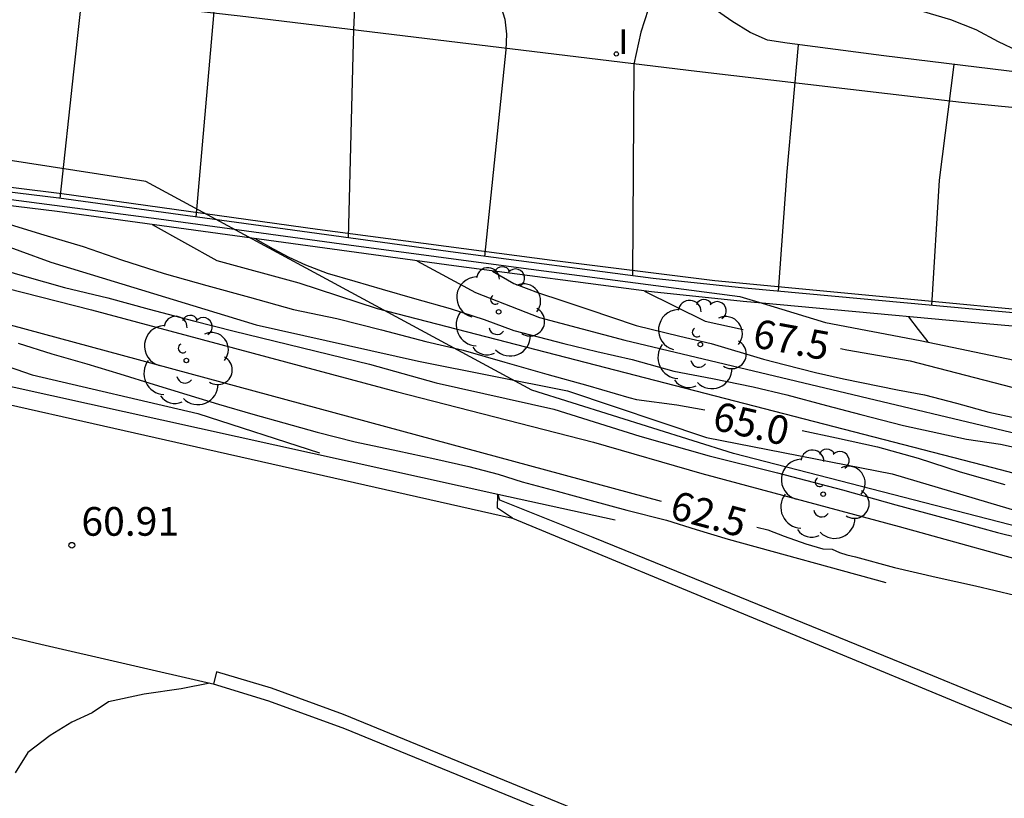
# Model space of a CAD drawing. Units: metres. Extents: x 579944 to 580294, y 4792040 to 4792290.
# Drawn here: x 580203 to 580229, y 4792217 to 4792237 of the extents above; entities that cross this region are included whole.
import ezdxf

# ---------------------------------------------------------------- set-up
doc = ezdxf.new("R2010")
doc.units = ezdxf.units.M
for name, color, linetype in [('020104', 34, 'Continuous'), ('020204', 9, 'Continuous'), ('020307', 24, 'Continuous'), ('020308', 9, 'Continuous'), ('060113', 4, 'Continuous'), ('060135', 9, 'Continuous'), ('060147', 9, 'Continuous'), ('070105', 6, 'Continuous'), ('070108', 9, 'VALLA'), ('100105', 3, 'Continuous'), ('100121', 6, 'Continuous'), ('100202', 3, 'Continuous'), ('130101', 9, 'Continuous'), ('270204', 9, 'Continuous'), ('270304', 9, 'Continuous')]:
    doc.layers.add(name, color=color, linetype=linetype)
doc.layers.add('020105', color=24, linetype='Continuous', lineweight=30)
doc.styles.add('ARIAL', font='ARIAL.TTF', dxfattribs={"height": 1})
doc.styles.add('ARIALI', font='ARIALI.TTF', dxfattribs={"height": 1})
doc.styles.add('ROMANS', font='romans__.ttf', dxfattribs={"height": 1})
doc.linetypes.add('VALLA', pattern='A,1,[200,DONOSTI.shx,S=0.1,R=0,X=0,Y=0],1', length=2)

# ---------------------------------------------------------------- blocks, each defined once
blk = doc.blocks.new('COTAPU')
blk.add_circle((0, 0), 0.075)
blk = doc.blocks.new('ARBOL')
blk.add_circle((0, 0), 0.0587)
for centre, radius, start, end in [((-0.28, 0.855), 0.3, 359.2878, 173.6078), ((0.097, 0.97), 0.21, 23.1565, 160.4665), ((0.438, 0.881), 0.24, 301.578, 139.328), ((-0.564, 0.381), 0.532, 92.28, 254.58), ((0.656, 0.288), 0.443, 319.8556, 114.7656), ((-0.091, 0.321), 0.12, 119.14, 310.56), ((0.819, -0.249), 0.383, 235.5275, 62.0275), ((-0.556, -0.339), 0.555, 142.64, 266.54), ((-0.039, -0.384), 0.21, 189.64, 323.88), ((0.299, -0.624), 0.532, 224.67, 0.24), ((-0.301, -0.676), 0.45, 213.78, 295.32)]:
    blk.add_arc(centre, radius, start, end)
blk = doc.blocks.new('REIND')
blk.add_circle((0, 0), 0.055)

msp = doc.modelspace()

# ---------------------------------------------------------------- linework, layer by layer
at = {"layer": '020104', "flags": 128}
for points, elevation in [([(580220.353, 4792239.68), (580219.697, 4792238.373), (580219.409, 4792237.567), (580219.215, 4792236.977), (580219.036, 4792236.138), (580219.001, 4792230.598)], 68), ([(580204.685, 4792238.791), (580204.378, 4792235.939), (580204.014, 4792232.627)], 66), ([(580208.088, 4792238.402), (580208.034, 4792237.414), (580207.574, 4792232.139)], 66.5), ([(580211.749, 4792238.177), (580211.698, 4792237.043), (580211.558, 4792231.593)], 67), ([(580220.571, 4792238.186), (580220.981, 4792238.164), (580221.634, 4792238.105), (580222.326, 4792238.073), (580223.051, 4792238.019), (580223.959, 4792237.936), (580224.917, 4792237.863), (580225.731, 4792237.739), (580226.55, 4792237.535), (580227.318, 4792237.31), (580227.98, 4792237.043), (580228.566, 4792236.733), (580229.079, 4792236.491), (580229.822, 4792236.215), (580230.937, 4792235.703)], 72), ([(580223.334, 4792236.648), (580223.04, 4792233.333), (580222.808, 4792230.197)], 68.5), ([(580227.402, 4792236.131), (580227.026, 4792233.103), (580226.822, 4792229.826)], 69), ([(580178.225, 4792235.767), (580180.546, 4792234.858), (580182.631, 4792234.095), (580184.868, 4792233.401), (580186.496, 4792232.918), (580189.962, 4792232.071), (580192.57, 4792231.033), (580196.77, 4792230.139), (580200.237, 4792229.066), (580203.294, 4792228.011), (580207.627, 4792226.998), (580210.811, 4792225.966)], 61.5), ([(580192.025, 4792233.8), (580193.878, 4792232.936), (580195.431, 4792232.35), (580196.498, 4792231.973), (580200.39, 4792230.849), (580204.846, 4792229.715), (580212.813, 4792227.572), (580217.977, 4792226.249), (580220.811, 4792225.429), (580225.976, 4792224.043), (580230.07, 4792222.909), (580234.038, 4792221.775), (580239.186, 4792220.508), (580245.059, 4792219.202), (580253.151, 4792217.569), (580260.396, 4792216.067), (580269.207, 4792214.957), (580274.559, 4792214.304), (580279.035, 4792213.833)], 63.5), ([(580197.696, 4792233.048), (580200.033, 4792232.305), (580202.152, 4792231.55), (580203.786, 4792230.958), (580209.151, 4792229.323), (580213.397, 4792228.369), (580217.297, 4792227.589), (580220.936, 4792226.375), (580225.789, 4792225.421), (580231.336, 4792223.774), (580238.356, 4792221.953), (580245.982, 4792220.133), (580255.507, 4792218.333), (580258.466, 4792217.794), (580264.539, 4792216.718), (580271.188, 4792216.064), (580279.324, 4792215.875)], 64.5), ([(580206.436, 4792231.942), (580208.122, 4792231.001), (580210.268, 4792230.417), (580212.322, 4792229.749), (580228.42, 4792225.588), (580234.139, 4792224.088), (580243.911, 4792221.811), (580246.299, 4792221.255), (580254.855, 4792219.819), (580255.669, 4792219.646), (580256.281, 4792219.524), (580256.907, 4792219.432), (580257.569, 4792219.349), (580258.283, 4792219.293), (580258.911, 4792219.211), (580259.51, 4792219.151), (580260.211, 4792219.075), (580260.902, 4792219.007)], 65.5), ([(580209.136, 4792231.572), (580209.6, 4792231.311), (580210.005, 4792231.088), (580210.445, 4792230.891), (580211.008, 4792230.671), (580211.739, 4792230.463), (580212.45, 4792230.249), (580213.292, 4792230.012), (580214.231, 4792229.747), (580215.123, 4792229.459), (580215.895, 4792229.173), (580217.203, 4792228.832), (580218.063, 4792228.618), (580218.987, 4792228.412), (580220.082, 4792228.11), (580221.089, 4792227.916), (580222.153, 4792227.696), (580223.037, 4792227.49), (580224.071, 4792227.206), (580224.969, 4792226.969), (580226.088, 4792226.682), (580227.741, 4792226.33), (580228.625, 4792226.193), (580229.532, 4792225.996)], 66), ([(580202.003, 4792230.909), (580203.092, 4792230.59), (580204.135, 4792230.297), (580205.275, 4792230.025), (580206.351, 4792229.731), (580207.515, 4792229.42), (580208.58, 4792229.153), (580212.118, 4792228.294), (580213.861, 4792227.797), (580216.945, 4792227.114), (580219.192, 4792226.403), (580221.002, 4792225.891), (580222.789, 4792225.448), (580224.491, 4792224.999), (580225.891, 4792224.612), (580227.212, 4792224.25), (580228.551, 4792223.884), (580231.774, 4792223.089)], 64), ([(580213.354, 4792230.994), (580214.888, 4792230.168), (580216.562, 4792229.509), (580218.795, 4792228.915), (580234.679, 4792225.132), (580241.091, 4792223.509), (580254.217, 4792221.121), (580254.84, 4792221.008), (580255.388, 4792220.951), (580255.903, 4792220.911), (580256.403, 4792220.898), (580256.957, 4792220.898), (580257.464, 4792220.901), (580257.93, 4792220.964), (580258.354, 4792221.064), (580258.841, 4792221.256), (580259.268, 4792221.55), (580259.595, 4792221.884), (580259.621, 4792221.912)], 66.5), ([(580215.337, 4792230.727), (580215.899, 4792230.401), (580216.542, 4792230.159), (580217.15, 4792229.955), (580217.829, 4792229.732), (580219.094, 4792229.301), (580220.241, 4792229.021), (580221.058, 4792228.829), (580222.423, 4792228.419), (580223.001, 4792228.27), (580223.789, 4792228.071), (580224.519, 4792227.908), (580225.936, 4792227.615), (580226.639, 4792227.484), (580227.48, 4792227.268), (580228.321, 4792227.036), (580229.174, 4792226.855)], 67), ([(580226.22, 4792229.531), (580226.474, 4792229.201), (580226.727, 4792228.871)], 69), ([(580202.925, 4792228.841), (580203.808, 4792228.561), (580204.721, 4792228.296), (580205.588, 4792228.037), (580206.483, 4792227.76), (580207.342, 4792227.497), (580208.165, 4792227.244), (580209.063, 4792226.983), (580209.88, 4792226.752), (580210.754, 4792226.514), (580211.746, 4792226.257), (580212.859, 4792226.019), (580213.829, 4792225.814), (580214.716, 4792225.61), (580215.483, 4792225.414), (580216.113, 4792225.213), (580217.03, 4792224.965), (580217.918, 4792224.719), (580218.855, 4792224.471), (580219.889, 4792224.209), (580220.668, 4792223.964), (580221.498, 4792223.712), (580225.624, 4792222.573)], 62), ([(580207.94, 4792219.94), (580207.19, 4792219.798), (580206.223, 4792219.652), (580205.293, 4792219.459), (580204.867, 4792219.17), (580204.327, 4792218.919), (580203.761, 4792218.574), (580203.18, 4792218.126), (580202.85, 4792217.598)], 61)]:
    msp.add_lwpolyline(points, dxfattribs=dict(at, elevation=elevation))
at = {"layer": '020105', "flags": 128}
for points, elevation in [([(580215.309, 4792238.437), (580215.659, 4792237.318), (580215.699, 4792236.924), (580215.687, 4792236.512), (580215.129, 4792231.108)], 67.5), ([(580185.657, 4792234.697), (580187.806, 4792233.843), (580190.241, 4792232.84), (580192.542, 4792232.068), (580194.142, 4792231.643), (580219.746, 4792224.709)], 62.5), ([(580201.07, 4792232.635), (580201.476, 4792232.4), (580202.492, 4792232.01), (580203.598, 4792231.677), (580204.63, 4792231.37), (580205.632, 4792231.016), (580206.746, 4792230.66), (580207.864, 4792230.345), (580208.976, 4792230.042), (580210.131, 4792229.723), (580211.265, 4792229.481), (580212.436, 4792229.191), (580213.596, 4792228.883), (580214.573, 4792228.657), (580215.661, 4792228.345), (580216.757, 4792228.032), (580217.832, 4792227.733), (580218.904, 4792227.419), (580219.107, 4792227.368), (580220.158, 4792227.224), (580220.896, 4792227.095)], 65), ([(580219.313, 4792230.203), (580220.897, 4792229.413), (580221.893, 4792229.198)], 67.5), ([(580224.442, 4792228.696), (580224.603, 4792228.666), (580226.267, 4792228.375), (580228.921, 4792227.684), (580232.476, 4792226.92), (580234.361, 4792226.521), (580235.687, 4792226.237), (580237.46, 4792225.841), (580239.351, 4792225.49), (580241.044, 4792225.042), (580243.582, 4792224.805)], 67.5), ([(580223.434, 4792226.552), (580224.337, 4792226.363), (580225.408, 4792226.123), (580226.473, 4792225.828), (580227.572, 4792225.469), (580228.741, 4792225.138)], 65), ([(580222.253, 4792224.029), (580222.539, 4792223.952), (580222.965, 4792223.786), (580223.535, 4792223.585), (580223.981, 4792223.461), (580224.22, 4792223.451), (580224.411, 4792223.366), (580224.61, 4792223.298), (580224.837, 4792223.247), (580225.857, 4792222.972), (580226.945, 4792222.72), (580227.976, 4792222.491), (580229.001, 4792222.247), (580230.076, 4792222.008), (580231.183, 4792221.739), (580232.248, 4792221.463), (580232.33, 4792221.436)], 62.5)]:
    msp.add_lwpolyline(points, dxfattribs=dict(at, elevation=elevation))
at = {"layer": '060113'}
for points in [[(580215.857, 4792224.257, 61.426), (580215.47, 4792224.519, 61.478), (580215.477, 4792224.883, 61.547)], [(580215.857, 4792224.257, 61.426), (580229.171, 4792218.752, 61.859)], [(580208.12, 4792220.24, 61.145), (580208.035, 4792219.915, 61.117)], [(580211.435, 4792219.123, 61.31), (580209.552, 4792219.815, 61.226), (580208.12, 4792220.24, 61.145)], [(580220.396, 4792215.451, 61.647), (580211.435, 4792219.123, 61.31)]]:
    msp.add_polyline3d(points, dxfattribs=at)
at = {"layer": '060135'}
for points in [[(580155.677, 4792243.12, 58.91), (580156.463, 4792243.13, 59.02), (580157.352, 4792243.114, 59.13), (580158.046, 4792243.054, 59.255), (580158.824, 4792242.991, 59.358), (580159.621, 4792242.914, 59.464), (580160.52, 4792242.832, 59.569), (580161.61, 4792242.725, 59.781), (580162.914, 4792242.598, 59.945), (580163.911, 4792242.553, 60.146), (580164.975, 4792242.508, 60.236), (580166.331, 4792242.491, 60.439), (580167.578, 4792242.398, 60.704), (580169.091, 4792242.195, 60.846), (580171.35, 4792241.882, 61.249), (580190.734, 4792239.433, 63.947), (580208.739, 4792237.401, 66.554), (580220.681, 4792235.955, 68.173), (580227.606, 4792235.149, 69.001), (580244.511, 4792233.459, 71.491), (580247.605, 4792233.13, 71.935)], [(580230.705, 4792229.479, 69.509), (580230.704, 4792229.584, 69.486), (580229.3, 4792229.691, 69.315), (580226.746, 4792229.94, 68.93), (580221.151, 4792230.467, 68.241), (580216.901, 4792231, 67.653), (580210.758, 4792231.817, 66.815), (580204.069, 4792232.747, 65.937), (580196.614, 4792233.671, 64.869)], [(580191.671, 4792229.72, 60.233), (580215.857, 4792224.257, 61.426)], [(580203.524, 4792220.952, 60.849), (580194.245, 4792223.151, 60.392)], [(580207.986, 4792219.929, 61.175), (580203.524, 4792220.952, 60.849)]]:
    msp.add_polyline3d(points, dxfattribs=at)
at = {"layer": '060147'}
for points in [[(580208.035, 4792219.915, 61.181), (580207.986, 4792219.929, 61.175)], [(580209.489, 4792219.476, 61.342), (580208.035, 4792219.915, 61.181)], [(580211.474, 4792218.745, 61.449), (580209.489, 4792219.476, 61.342)], [(580220.248, 4792215.152, 61.774), (580211.474, 4792218.745, 61.449)]]:
    msp.add_polyline3d(points, dxfattribs=at)
at = {"layer": '070105'}
for points in [[(580230.705, 4792229.479, 69.827), (580227.894, 4792229.726, 69.415), (580224.303, 4792230.062, 69.053), (580221.928, 4792230.276, 68.77), (580219.537, 4792230.527, 68.411), (580214.368, 4792231.208, 67.595), (580203.989, 4792232.63, 66.196), (580195.196, 4792233.706, 64.886), (580182.225, 4792235.535, 63.203)], [(580222.395, 4792229.883, 68.823), (580221.895, 4792229.928, 68.763), (580219.497, 4792230.179, 68.404), (580214.322, 4792230.861, 67.588), (580203.945, 4792232.283, 66.189), (580195.151, 4792233.359, 64.879), (580182.145, 4792235.193, 63.194)], [(580261.531, 4792231.241, 74.104), (580260.486, 4792229.803, 73.989), (580258.031, 4792228.511, 73.739), (580254.99, 4792227.056, 73.378), (580252.851, 4792226.643, 72.997), (580250.016, 4792226.963, 72.588), (580246.152, 4792227.397, 72.064), (580242.087, 4792227.851, 71.472), (580237.834, 4792228.324, 70.73), (580234.096, 4792228.741, 70.192), (580231.103, 4792229.094, 69.883), (580227.863, 4792229.377, 69.408), (580224.272, 4792229.713, 69.046), (580222.395, 4792229.883, 68.823)]]:
    msp.add_polyline3d(points, dxfattribs=at)
at = {"layer": '070108'}
for points in [[(580248.041, 4792233.539, 73.529), (580239.141, 4792234.661, 72.94), (580232.421, 4792235.523, 72.482), (580225.571, 4792236.354, 72.218), (580223.046, 4792236.686, 72.17), (580222.534, 4792236.763, 72.169), (580222.074, 4792236.964, 72.481), (580221.6, 4792237.267, 72.601), (580220.938, 4792237.729, 72.716), (580220.606, 4792238.108, 72.876), (580220.477, 4792238.396, 73.04), (580220.276, 4792240.481, 73.422)], [(580182.186, 4792235.368, 63.546), (580184.269, 4792235.061, 63.642), (580187.547, 4792234.598, 64.19), (580190.26, 4792234.222, 64.553), (580193.665, 4792233.74, 65.107), (580197.489, 4792233.246, 65.695), (580202.205, 4792232.666, 66.493), (580206.61, 4792232.091, 66.976), (580211.574, 4792231.413, 67.587), (580216.151, 4792230.803, 68.272), (580221.811, 4792230.062, 68.777), (580222.395, 4792229.883, 68.802)], [(580222.395, 4792229.883, 68.802), (580224.046, 4792229.376, 68.873), (580226.529, 4792228.912, 69.026), (580228.991, 4792228.396, 69.22), (580232.745, 4792227.57, 69.269), (580234.592, 4792227.077, 69.3)]]:
    msp.add_polyline3d(points, dxfattribs=at)
at = {"layer": '100105'}
for points in [[(580215.477, 4792224.883, 61.547), (580215.523, 4792224.744, 61.533)], [(580215.523, 4792224.744, 61.533), (580217.963, 4792223.763, 61.617), (580220.148, 4792222.878, 61.662)], [(580220.148, 4792222.878, 61.662), (580226.508, 4792220.283, 61.873)], [(580226.508, 4792220.283, 61.873), (580229.732, 4792218.957, 61.97)]]:
    msp.add_polyline3d(points, dxfattribs=at)
at = {"layer": '100121'}
for points in [[(580215.477, 4792224.883, 61.64), (580201.824, 4792227.899, 60.752)], [(580218.543, 4792224.206, 61.839), (580215.477, 4792224.883, 61.64)]]:
    msp.add_polyline3d(points, dxfattribs=at)
at = {"layer": '130101'}
msp.add_polyline3d([(580285.75, 4792212.38, 0), (580278.59, 4792214.45, 0), (580272.68, 4792214.93, 0), (580260.76, 4792217.72, 0), (580248.12, 4792219.98, 0), (580230.81, 4792223.59, 0), (580221.64, 4792225.95, 0), (580216.37, 4792227.61, 0), (580206.27, 4792233.07, 0), (580185.32, 4792236.31, 0), (580181.76, 4792227.34, 0), (580148.98, 4792235.52, 0)], dxfattribs=at)

# ---------------------------------------------------------------- block references
at = {"layer": '020204', "rotation": 359.9987685839998}
msp.add_blockref('COTAPU', (580204.332, 4792223.551, 60.913), dxfattribs=at)
at = {"layer": '100202', "rotation": 359.9987685839998}
for p in [(580215.498, 4792229.659, 66.048), (580220.775, 4792228.804, 66.731), (580207.328, 4792228.387, 62.78), (580223.989, 4792224.888, 63.904)]:
    msp.add_blockref('ARBOL', p, dxfattribs=at)
at = {"layer": '270204', "rotation": 359.9987685839998}
msp.add_blockref('REIND', (580218.575, 4792236.407, 67.896), dxfattribs=at)

# ---------------------------------------------------------------- texts
at = {"layer": '020307', "style": 'ARIALI'}
for s, rotation, p in [('67.5', 349.5368, (580222.114, 4792228.744, 67.498)), ('65.0', 347.1878, (580221.057, 4792226.591, 64.998)), ('62.5', 344.8448, (580219.937, 4792224.268, 62.498))]:
    msp.add_text(s, height=0.75, rotation=rotation, dxfattribs=at).set_placement(p)
at = {"layer": '020308', "style": 'ARIAL'}
msp.add_text('60.91', height=0.75, rotation=359.9988, dxfattribs=at).set_placement((580204.582, 4792223.801, 60.911))
at = {"layer": '270304', "style": 'ROMANS'}
msp.add_text('I', height=0.65, rotation=359.9988, dxfattribs=at).set_placement((580218.63, 4792236.401, 67.894))

doc.saveas('drawing.dxf')
